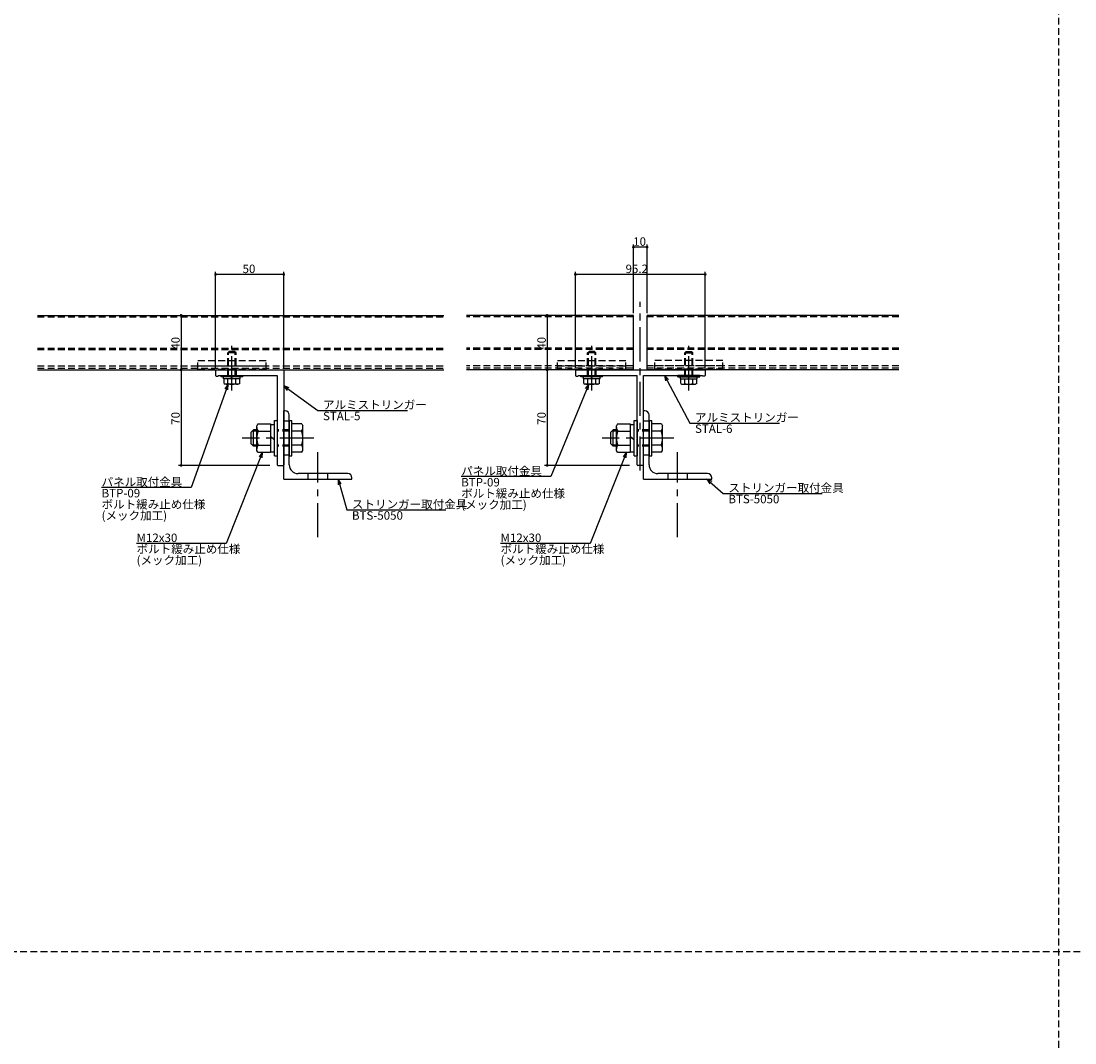
# Model space of a CAD drawing. Extents: x 0 to 2378, y -421 to 2102.
# Drawn here: x 428 to 1201, y 354 to 1103 of the extents above; entities that cross this region are included whole.
import ezdxf

# ---------------------------------------------------------------- set-up
doc = ezdxf.new("R2010")
doc.units = 0
doc.header["$LTSCALE"] = 20
doc.linetypes.add('CENTER', pattern=[2, 1.25, -0.25, 0.25, -0.25])
doc.linetypes.add('HIDDEN', pattern=[0.375, 0.25, -0.125])
for name, color, linetype in [('BOLT', 2, 'CONTINUOUS'), ('PANEL', 4, 'CONTINUOUS'), ('SA101', 1, 'CONTINUOUS'), ('STRINGER', 7, 'CONTINUOUS'), ('SUNPO', 3, 'CONTINUOUS')]:
    doc.layers.add(name, color=color, linetype=linetype)
doc.styles.add('KNJYOKO', font='TXT', dxfattribs={"bigfont": 'BIGFONT'})

# ---------------------------------------------------------------- blocks, each defined once
blk = doc.blocks.new('M46')
at = {"layer": 'SUNPO', "color": 0, "linetype": 'ByBlock'}
for p, q in [((0, 0), (5.94, -5.28)), ((1.89, -0.88), (0, 0)), ((0, 0), (1.1, -1.78)), ((5.94, -5.28), (42.29, -5.28))]:
    blk.add_line(p, q, dxfattribs=at)
at = {"layer": 'SUNPO', "color": 0, "linetype": 'ByBlock', "style": 'KNJYOKO'}
blk.add_text('ストリンガー取付金具', height=3.1, dxfattribs=at).set_placement((7.87, -4.78))
at = {"layer": 'SUNPO', "color": 0, "linetype": 'ByBlock'}
blk.add_text('BTS-5050', height=3.1, dxfattribs=at).set_placement((7.87, -8.88))
blk = doc.blocks.new('M47')
at = {"layer": 'SUNPO', "color": 0, "linetype": 'ByBlock'}
for p, q in [((0, 0), (9.3, -17.49)), ((1.47, -1.48), (0, 0)), ((0, 0), (0.41, -2.05)), ((9.3, -17.49), (42.17, -17.49))]:
    blk.add_line(p, q, dxfattribs=at)
at = {"layer": 'SUNPO', "color": 0, "linetype": 'ByBlock', "style": 'KNJYOKO'}
blk.add_text('アルミストリンガー', height=3.1, dxfattribs=at).set_placement((11.23, -16.99))
at = {"layer": 'SUNPO', "color": 0, "linetype": 'ByBlock'}
blk.add_text('STAL-6', height=3.1, dxfattribs=at).set_placement((11.23, -21.09))
blk = doc.blocks.new('M48')
at = {"layer": 'SUNPO', "color": 0, "linetype": 'ByBlock'}
for p, q in [((0, 0), (-13.35, -33.39)), ((0, 0), (-1.3, -1.63)), ((-0.19, -2.08), (0, 0)), ((-13.35, -33.39), (-46.21, -33.39))]:
    blk.add_line(p, q, dxfattribs=at)
blk.add_text('M12x30', height=3.1, dxfattribs=at).set_placement((-46.21, -32.89))
at = {"layer": 'SUNPO', "color": 0, "linetype": 'ByBlock', "style": 'KNJYOKO'}
for s, p in [('ボルト緩み止め仕様', (-46.21, -36.99)), ('(メック加工)', (-46.21, -41.09))]:
    blk.add_text(s, height=3.1, dxfattribs=at).set_placement(p)
blk = doc.blocks.new('M49')
at = {"layer": 'SUNPO', "color": 0, "linetype": 'ByBlock'}
for p, q in [((0, 0), (-13.93, -33.87)), ((0, 0), (-1.32, -1.62)), ((-0.21, -2.08), (0, 0)), ((-13.93, -33.87), (-46.8, -33.87))]:
    blk.add_line(p, q, dxfattribs=at)
at = {"layer": 'SUNPO', "color": 0, "linetype": 'ByBlock', "style": 'KNJYOKO'}
for s, p in [('パネル取付金具', (-46.8, -33.37)), ('ボルト緩み止め仕様', (-46.8, -41.57)), ('(メック加工)', (-46.8, -45.67))]:
    blk.add_text(s, height=3.1, dxfattribs=at).set_placement(p)
at = {"layer": 'SUNPO', "color": 0, "linetype": 'ByBlock'}
blk.add_text('BTP-09', height=3.1, dxfattribs=at).set_placement((-46.8, -37.47))
blk = doc.blocks.new('M50')
at = {"layer": 'SUNPO', "color": 0, "linetype": 'ByBlock'}
for p, q in [((0, 0), (-0.05, -2.09)), ((0, 0), (3.09, -11.3)), ((1.11, -1.77), (0, 0)), ((3.09, -11.3), (39.43, -11.3))]:
    blk.add_line(p, q, dxfattribs=at)
at = {"layer": 'SUNPO', "color": 0, "linetype": 'ByBlock', "style": 'KNJYOKO'}
blk.add_text('ストリンガー取付金具', height=3.1, dxfattribs=at).set_placement((5.01, -10.8))
at = {"layer": 'SUNPO', "color": 0, "linetype": 'ByBlock'}
blk.add_text('BTS-5050', height=3.1, dxfattribs=at).set_placement((5.01, -14.9))
blk = doc.blocks.new('M51')
at = {"layer": 'SUNPO', "color": 0, "linetype": 'ByBlock'}
for p, q in [((0, 0), (12.46, -8.98)), ((1.97, -0.68), (0, 0)), ((0, 0), (1.27, -1.66)), ((12.46, -8.98), (45.33, -8.98))]:
    blk.add_line(p, q, dxfattribs=at)
at = {"layer": 'SUNPO', "color": 0, "linetype": 'ByBlock', "style": 'KNJYOKO'}
blk.add_text('アルミストリンガー', height=3.1, dxfattribs=at).set_placement((14.39, -8.48))
at = {"layer": 'SUNPO', "color": 0, "linetype": 'ByBlock'}
blk.add_text('STAL-5', height=3.1, dxfattribs=at).set_placement((14.39, -12.58))
blk = doc.blocks.new('M52')
at = {"layer": 'SUNPO', "color": 0, "linetype": 'ByBlock'}
for p, q in [((0, 0), (-13.35, -33.39)), ((0, 0), (-1.3, -1.63)), ((-0.19, -2.08), (0, 0)), ((-13.35, -33.39), (-46.21, -33.39))]:
    blk.add_line(p, q, dxfattribs=at)
blk.add_text('M12x30', height=3.1, dxfattribs=at).set_placement((-46.21, -32.89))
at = {"layer": 'SUNPO', "color": 0, "linetype": 'ByBlock', "style": 'KNJYOKO'}
for s, p in [('ボルト緩み止め仕様', (-46.21, -36.99)), ('(メック加工)', (-46.21, -41.09))]:
    blk.add_text(s, height=3.1, dxfattribs=at).set_placement(p)
blk = doc.blocks.new('M53')
at = {"layer": 'SUNPO', "color": 0, "linetype": 'ByBlock'}
for p, q in [((0, 0), (-13.59, -37.87)), ((0, 0), (-1.24, -1.68)), ((-0.11, -2.09), (0, 0)), ((-13.59, -37.87), (-46.45, -37.87))]:
    blk.add_line(p, q, dxfattribs=at)
at = {"layer": 'SUNPO', "color": 0, "linetype": 'ByBlock', "style": 'KNJYOKO'}
for s, p in [('パネル取付金具', (-46.45, -37.37)), ('ボルト緩み止め仕様', (-46.45, -45.57)), ('(メック加工)', (-46.45, -49.67))]:
    blk.add_text(s, height=3.1, dxfattribs=at).set_placement(p)
at = {"layer": 'SUNPO', "color": 0, "linetype": 'ByBlock'}
blk.add_text('BTP-09', height=3.1, dxfattribs=at).set_placement((-46.45, -41.47))

msp = doc.modelspace()

# ---------------------------------------------------------------- linework, layer by layer
at = {"layer": 'BOLT', "linetype": 'HIDDEN'}
for p, q in [((579.82, 859.39), (580.82, 860.39)), ((585.82, 859.39), (579.82, 859.39)), ((579.82, 842.89), (579.82, 859.39)), ((580.36, 842.89), (580.36, 859.93)), ((584.82, 860.39), (580.82, 860.39)), ((585.82, 859.39), (584.82, 860.39)), ((585.28, 842.89), (585.28, 859.93)), ((585.82, 842.89), (585.82, 859.39)), ((843.68, 859.39), (844.68, 860.39)), ((849.68, 859.39), (843.68, 859.39)), ((843.68, 842.89), (843.68, 859.39)), ((844.22, 842.89), (844.22, 859.93)), ((848.68, 860.39), (844.68, 860.39)), ((849.68, 859.39), (848.68, 860.39)), ((849.14, 842.89), (849.14, 859.93)), ((849.68, 842.89), (849.68, 859.39)), ((914.88, 859.39), (915.88, 860.39)), ((914.88, 859.39), (920.88, 859.39)), ((914.88, 842.89), (914.88, 859.39)), ((915.42, 842.89), (915.42, 859.93)), ((915.88, 860.39), (919.88, 860.39)), ((920.88, 859.39), (919.88, 860.39)), ((920.34, 842.89), (920.34, 859.93)), ((920.88, 842.89), (920.88, 859.39)), ((557.82, 853.89), (607.82, 853.89)), ((557.82, 847.39), (557.82, 853.89)), ((607.82, 847.39), (607.82, 853.89)), ((821.68, 853.89), (871.68, 853.89)), ((821.68, 847.39), (821.68, 853.89)), ((871.68, 847.39), (871.68, 853.89)), ((942.88, 853.89), (892.88, 853.89)), ((892.88, 847.39), (892.88, 853.89)), ((942.88, 847.39), (942.88, 853.89)), ((557.82, 849.89), (607.82, 849.89)), ((557.82, 847.39), (607.82, 847.39)), ((579.82, 842.89), (579.82, 845.89)), ((821.68, 849.89), (871.68, 849.89)), ((821.68, 847.39), (871.68, 847.39)), ((843.68, 842.89), (843.68, 845.89)), ((942.88, 849.89), (892.88, 849.89)), ((942.88, 847.39), (892.88, 847.39)), ((920.88, 842.89), (920.88, 845.89)), ((624.82, 809.39), (620.82, 809.39)), ((888.68, 809.39), (884.68, 809.39)), ((624.82, 802.89), (616.02, 802.89)), ((624.82, 801.94), (616.02, 801.94)), ((888.68, 802.89), (879.88, 802.89)), ((888.68, 801.94), (879.88, 801.94)), ((624.82, 791.83), (616.02, 791.83)), ((624.82, 790.89), (616.02, 790.89)), ((888.68, 791.83), (879.88, 791.83)), ((888.68, 790.89), (879.88, 790.89)), ((624.82, 784.39), (620.82, 784.39)), ((888.68, 784.39), (884.68, 784.39)), ((638.82, 766.89), (638.82, 770.89)), ((652.82, 770.89), (652.82, 766.89)), ((902.68, 766.89), (902.68, 770.89)), ((916.68, 770.89), (916.68, 766.89))]:
    msp.add_line(p, q, dxfattribs=at)
at = {"layer": 'BOLT', "linetype": 'CENTER'}
for p, q in [((582.82, 831.91), (582.82, 864.63)), ((846.68, 831.91), (846.68, 864.63)), ((917.88, 831.91), (917.88, 864.63)), ((642.98, 796.89), (590.43, 796.89)), ((906.84, 796.89), (854.29, 796.89)), ((645.82, 724.31), (645.82, 786.62)), ((909.68, 724.31), (909.68, 786.62))]:
    msp.add_line(p, q, dxfattribs=at)
at = {"layer": 'BOLT', "linetype": 'Continuous'}
for p, q in [((574.82, 841.89), (574.82, 842.89)), ((574.82, 842.89), (590.82, 842.89)), ((590.82, 841.89), (590.82, 842.89)), ((838.68, 841.89), (838.68, 842.89)), ((838.68, 842.89), (854.68, 842.89)), ((854.68, 841.89), (854.68, 842.89)), ((909.88, 841.89), (909.88, 842.89)), ((925.88, 842.89), (909.88, 842.89)), ((925.88, 841.89), (925.88, 842.89)), ((590.82, 841.89), (574.82, 841.89)), ((576.72, 840.39), (576.72, 841.89)), ((588.92, 840.39), (576.72, 840.39)), ((577.05, 836.83), (577.05, 840.39)), ((588.59, 840.39), (577.05, 840.39)), ((577.05, 836.83), (577.82, 836.39)), ((588.57, 841.89), (577.07, 841.89)), ((587.82, 836.39), (577.82, 836.39)), ((579.93, 836.94), (579.93, 840.39)), ((582.82, 841.14), (582.19, 841.89)), ((583.45, 840.39), (582.82, 841.14)), ((585.71, 836.94), (585.71, 840.39)), ((588.59, 836.83), (587.82, 836.39)), ((588.59, 836.83), (588.59, 840.39)), ((588.92, 840.39), (588.92, 841.89)), ((854.68, 841.89), (838.68, 841.89)), ((840.58, 840.39), (840.58, 841.89)), ((852.78, 840.39), (840.58, 840.39)), ((840.91, 836.83), (840.91, 840.39)), ((852.45, 840.39), (840.91, 840.39)), ((840.91, 836.83), (841.68, 836.39)), ((852.43, 841.89), (840.93, 841.89)), ((851.68, 836.39), (841.68, 836.39)), ((843.79, 836.94), (843.79, 840.39)), ((846.68, 841.14), (846.05, 841.89)), ((847.31, 840.39), (846.68, 841.14)), ((849.57, 836.94), (849.57, 840.39)), ((852.45, 836.83), (851.68, 836.39)), ((852.45, 836.83), (852.45, 840.39)), ((852.78, 840.39), (852.78, 841.89)), ((909.88, 841.89), (925.88, 841.89)), ((911.78, 840.39), (911.78, 841.89)), ((911.78, 840.39), (923.98, 840.39)), ((912.11, 836.83), (912.11, 840.39)), ((912.11, 840.39), (923.65, 840.39)), ((912.11, 836.83), (912.88, 836.39)), ((912.13, 841.89), (923.63, 841.89)), ((912.88, 836.39), (922.88, 836.39)), ((914.99, 836.94), (914.99, 840.39)), ((917.25, 840.39), (917.88, 841.14)), ((917.88, 841.14), (918.51, 841.89)), ((920.77, 836.94), (920.77, 840.39)), ((923.65, 836.83), (922.88, 836.39)), ((923.65, 836.83), (923.65, 840.39)), ((923.98, 840.39), (923.98, 841.89)), ((620.82, 766.89), (620.82, 816.89)), ((621.82, 816.89), (620.82, 816.89)), ((624.82, 777.39), (624.82, 813.89)), ((884.68, 766.89), (884.68, 816.89)), ((885.68, 816.89), (884.68, 816.89)), ((888.68, 777.39), (888.68, 813.89)), ((601.82, 807.28), (601.02, 805.89)), ((601.02, 787.89), (601.02, 805.89)), ((601.82, 807.28), (611.02, 807.28)), ((611.02, 807.28), (611.02, 786.49)), ((611.02, 806.89), (614.02, 806.89)), ((614.02, 783.89), (614.02, 809.89)), ((614.02, 809.89), (616.02, 809.89)), ((616.02, 809.89), (616.02, 783.89)), ((616.02, 809.89), (616.02, 783.89)), ((624.82, 809.89), (624.82, 783.89)), ((624.82, 809.89), (626.82, 809.89)), ((626.82, 783.89), (626.82, 809.89)), ((634.01, 807.28), (626.82, 807.28)), ((634.01, 807.28), (634.82, 805.89)), ((634.82, 787.89), (634.82, 805.89)), ((865.68, 807.28), (864.88, 805.89)), ((864.88, 787.89), (864.88, 805.89)), ((865.68, 807.28), (874.88, 807.28)), ((874.88, 807.28), (874.88, 786.49)), ((874.88, 806.89), (877.88, 806.89)), ((877.88, 783.89), (877.88, 809.89)), ((877.88, 809.89), (879.88, 809.89)), ((879.88, 809.89), (879.88, 783.89)), ((879.88, 809.89), (879.88, 783.89)), ((888.68, 809.89), (888.68, 783.89)), ((888.68, 809.89), (890.68, 809.89)), ((890.68, 783.89), (890.68, 809.89)), ((897.88, 807.28), (890.68, 807.28)), ((897.88, 807.28), (898.68, 805.89)), ((898.68, 787.89), (898.68, 805.89)), ((598.57, 802.89), (596.82, 801.14)), ((596.82, 792.64), (596.82, 801.14)), ((601.02, 801.94), (597.62, 801.94)), ((598.57, 790.89), (598.57, 802.89)), ((601.02, 802.89), (598.57, 802.89)), ((602.01, 802.08), (611.02, 802.08)), ((614.02, 795.38), (611.02, 798.38)), ((620.82, 777.39), (620.82, 796.59)), ((633.83, 802.08), (626.82, 802.08)), ((862.43, 802.89), (860.68, 801.14)), ((860.68, 792.64), (860.68, 801.14)), ((864.88, 801.94), (861.48, 801.94)), ((862.43, 790.89), (862.43, 802.89)), ((864.88, 802.89), (862.43, 802.89)), ((865.87, 802.08), (874.88, 802.08)), ((877.88, 795.38), (874.88, 798.38)), ((884.68, 777.39), (884.68, 796.59)), ((897.69, 802.08), (890.68, 802.08)), ((598.57, 790.89), (596.82, 792.64)), ((601.02, 791.83), (597.62, 791.83)), ((601.02, 790.89), (598.57, 790.89)), ((602.01, 791.69), (611.02, 791.69)), ((633.83, 791.69), (626.82, 791.69)), ((862.43, 790.89), (860.68, 792.64)), ((864.88, 791.83), (861.48, 791.83)), ((864.88, 790.89), (862.43, 790.89)), ((865.87, 791.69), (874.88, 791.69)), ((897.69, 791.69), (890.68, 791.69)), ((601.82, 786.49), (601.02, 787.89)), ((601.82, 786.49), (611.02, 786.49)), ((611.02, 786.89), (614.02, 786.89)), ((614.02, 783.89), (616.02, 783.89)), ((624.82, 783.89), (626.82, 783.89)), ((634.01, 786.49), (626.82, 786.49)), ((634.01, 786.49), (634.82, 787.89)), ((865.68, 786.49), (864.88, 787.89)), ((865.68, 786.49), (874.88, 786.49)), ((874.88, 786.89), (877.88, 786.89)), ((877.88, 783.89), (879.88, 783.89)), ((888.68, 783.89), (890.68, 783.89)), ((897.88, 786.49), (890.68, 786.49)), ((897.88, 786.49), (898.68, 787.89)), ((620.82, 766.89), (670.82, 766.89)), ((667.82, 770.89), (631.32, 770.89)), ((670.82, 766.89), (670.82, 767.89)), ((884.68, 766.89), (934.68, 766.89)), ((931.68, 770.89), (895.18, 770.89)), ((934.68, 766.89), (934.68, 767.89))]:
    msp.add_line(p, q, dxfattribs=at)
for centre, radius, start, end in [((578.49, 838.55), 2.16, 270, 311.82655), ((582.82, 844.22), 7.83, 248.36639, 291.63361), ((587.15, 838.55), 2.16, 228.17345, 270), ((842.35, 838.55), 2.16, 270, 311.82655), ((846.68, 844.22), 7.83, 248.36639, 291.63361), ((851.01, 838.55), 2.16, 228.17345, 270), ((913.55, 838.55), 2.16, 270, 311.82655), ((917.88, 844.22), 7.83, 248.36639, 291.63361), ((922.21, 838.55), 2.16, 228.17345, 270), ((621.82, 813.89), 3, 0, 90), ((885.68, 813.89), 3, 0, 90), ((604.91, 804.68), 3.9, 180, 221.82655), ((630.92, 804.68), 3.9, 318.17345, 0), ((868.78, 804.68), 3.9, 180, 221.82655), ((894.78, 804.68), 3.9, 318.17345, 0), ((615.11, 796.89), 14.09, 158.36639, 201.63361), ((620.72, 796.89), 14.09, 338.36639, 21.63361), ((878.97, 796.89), 14.09, 158.36639, 201.63361), ((884.59, 796.89), 14.09, 338.36639, 21.63361), ((604.91, 789.09), 3.9, 138.17345, 180), ((630.92, 789.09), 3.9, 0, 41.82655), ((868.78, 789.09), 3.9, 138.17345, 180), ((894.78, 789.09), 3.9, 0, 41.82655), ((631.32, 777.39), 6.5, 180, 270), ((895.18, 777.39), 6.5, 180, 270), ((667.82, 767.89), 3, 0, 90), ((931.68, 767.89), 3, 0, 90)]:
    msp.add_arc(centre, radius, start, end, dxfattribs=at)
at = {"layer": 'PANEL', "linetype": 'Continuous'}
for p, q in [((440.19, 886.89), (738.2, 886.89)), ((877.28, 886.89), (754.78, 886.89)), ((877.28, 846.89), (877.28, 886.89)), ((887.28, 846.89), (887.28, 886.89)), ((1071.91, 886.89), (887.28, 886.89)), ((440.19, 846.89), (738.2, 846.89)), ((877.28, 846.89), (754.78, 846.89)), ((1071.91, 846.89), (887.28, 846.89))]:
    msp.add_line(p, q, dxfattribs=at)
at = {"layer": 'PANEL', "linetype": 'HIDDEN'}
for p, q in [((440.19, 885.89), (738.2, 885.89)), ((877.28, 885.89), (754.78, 885.89)), ((1071.91, 885.89), (887.28, 885.89)), ((440.19, 862.89), (738.2, 862.89)), ((440.19, 861.89), (738.2, 861.89)), ((877.28, 862.89), (754.78, 862.89)), ((877.28, 861.89), (754.78, 861.89)), ((1071.91, 862.89), (887.28, 862.89)), ((1071.91, 861.89), (887.28, 861.89)), ((440.19, 849.89), (738.2, 849.89)), ((440.19, 848.19), (738.2, 848.19)), ((877.28, 849.89), (754.78, 849.89)), ((877.28, 848.19), (754.78, 848.19)), ((1071.91, 849.89), (887.28, 849.89)), ((1071.91, 848.19), (887.28, 848.19))]:
    msp.add_line(p, q, dxfattribs=at)
at = {"layer": 'SA101', "linetype": 'HIDDEN'}
for p, q in [((1189, 2102.5), (1189, -420.5)), ((0, 420.5), (2378, 420.5))]:
    msp.add_line(p, q, dxfattribs=at)
at = {"layer": 'STRINGER', "linetype": 'CENTER'}
msp.add_line((882.28, 773.16), (882.28, 896.89), dxfattribs=at)
at = {"layer": 'STRINGER', "linetype": 'Continuous'}
for p, q in [((570.82, 846.39), (570.82, 842.89)), ((571.32, 846.89), (620.32, 846.89)), ((572.82, 842.89), (616.02, 842.89)), ((572.82, 842.89), (572.82, 842.39)), ((616.02, 842.89), (616.02, 797.19)), ((620.82, 846.39), (620.82, 777.39)), ((834.68, 846.39), (834.68, 842.89)), ((835.18, 846.89), (929.38, 846.89)), ((836.68, 842.89), (879.88, 842.89)), ((836.68, 842.89), (836.68, 842.39)), ((879.88, 797.19), (879.88, 842.89)), ((884.68, 842.89), (927.88, 842.89)), ((884.68, 777.39), (884.68, 842.89)), ((927.88, 842.89), (927.88, 842.39)), ((929.88, 846.39), (929.88, 842.89)), ((571.32, 842.39), (572.82, 842.39)), ((835.18, 842.39), (836.68, 842.39)), ((929.38, 842.39), (927.88, 842.39)), ((616.02, 797.19), (616.32, 796.89)), ((616.32, 796.89), (616.02, 796.59)), ((616.02, 796.59), (616.02, 777.39)), ((879.88, 797.19), (880.18, 796.89)), ((880.18, 796.89), (879.88, 796.59)), ((879.88, 777.39), (879.88, 796.59)), ((616.52, 776.89), (620.32, 776.89)), ((884.18, 776.89), (880.38, 776.89))]:
    msp.add_line(p, q, dxfattribs=at)
at = {"layer": 'STRINGER', "linetype": 'HIDDEN'}
for p, q in [((585.82, 846.89), (585.82, 842.89)), ((849.68, 846.89), (849.68, 842.89)), ((914.88, 846.89), (914.88, 842.89))]:
    msp.add_line(p, q, dxfattribs=at)
at = {"layer": 'STRINGER', "linetype": 'Continuous'}
for centre, start, end in [((571.32, 846.39), 90, 180), ((571.32, 842.89), 180, 270), ((620.32, 846.39), 0, 90), ((835.18, 846.39), 90, 180), ((835.18, 842.89), 180, 270), ((929.38, 846.39), 360, 90), ((929.38, 842.89), 270, 360), ((616.52, 777.39), 180, 270), ((620.32, 777.39), 270, 0), ((880.38, 777.39), 180, 270), ((884.18, 777.39), 270, 0)]:
    msp.add_arc(centre, 0.5, start, end, dxfattribs=at)
at = {"layer": 'SUNPO', "linetype": 'Continuous'}
for p, q in [((877.28, 888.49), (877.28, 938.89)), ((887.28, 936.89), (877.28, 936.89)), ((887.28, 888.49), (887.28, 938.89)), ((570.82, 847.99), (570.82, 918.89)), ((620.82, 916.89), (570.82, 916.89)), ((620.82, 847.99), (620.82, 918.89)), ((834.68, 847.99), (834.68, 918.89)), ((929.88, 916.89), (834.68, 916.89)), ((929.88, 847.99), (929.88, 918.89)), ((545.55, 886.89), (545.55, 846.89)), ((813.99, 886.89), (813.99, 846.89)), ((545.55, 846.89), (545.55, 776.89)), ((813.99, 846.89), (813.99, 776.89)), ((610.52, 776.89), (543.55, 776.89)), ((874.38, 776.89), (811.99, 776.89))]:
    msp.add_line(p, q, dxfattribs=at)
at = {"layer": 'SUNPO', "linetype": 'Continuous', "const_width": 1}
for points in [[(877.78, 936.89, 1), (876.78, 936.89, 1)], [(887.78, 936.89, 1), (886.78, 936.89, 1)], [(571.32, 916.89, 1), (570.32, 916.89, 1)], [(621.32, 916.89, 1), (620.32, 916.89, 1)], [(835.18, 916.89, 1), (834.18, 916.89, 1)], [(930.38, 916.89, 1), (929.38, 916.89, 1)], [(546.05, 886.89, 1), (545.05, 886.89, 1)], [(814.49, 886.89, 1), (813.49, 886.89, 1)], [(546.05, 846.89, 1), (545.05, 846.89, 1)], [(546.05, 846.89, 1), (545.05, 846.89, 1)], [(814.49, 846.89, 1), (813.49, 846.89, 1)], [(814.49, 846.89, 1), (813.49, 846.89, 1)], [(546.05, 776.89, 1), (545.05, 776.89, 1)], [(814.49, 776.89, 1), (813.49, 776.89, 1)]]:
    msp.add_lwpolyline(points, format="xyb", close=True, dxfattribs=at)

# ---------------------------------------------------------------- block references
at = {"layer": 'SUNPO', "linetype": 'Continuous', "xscale": 2, "yscale": 2, "zscale": 2}
for name, p in [('M47', (899.97, 842.89)), ('M53', (580.13, 836.39)), ('M51', (620.82, 835.17)), ('M49', (844.57, 836.39)), ('M52', (605.33, 786.49)), ('M48', (872.27, 786.49)), ('M50', (660.82, 766.89)), ('M46', (931.16, 766.89))]:
    msp.add_blockref(name, p, dxfattribs=at)

# ---------------------------------------------------------------- texts
at = {"layer": 'SUNPO', "linetype": 'Continuous'}
for s, p in [('10', (877.08, 937.89)), ('50', (590.62, 917.89)), ('95.2', (871.5, 917.89))]:
    msp.add_text(s, height=6.2, dxfattribs=at).set_placement(p)
for s, p in [('40', (544.55, 861.69)), ('40', (812.99, 861.69)), ('70', (544.55, 806.69)), ('70', (812.99, 806.69))]:
    msp.add_text(s, height=6.2, rotation=90, dxfattribs=at).set_placement(p)

doc.saveas('drawing.dxf')
